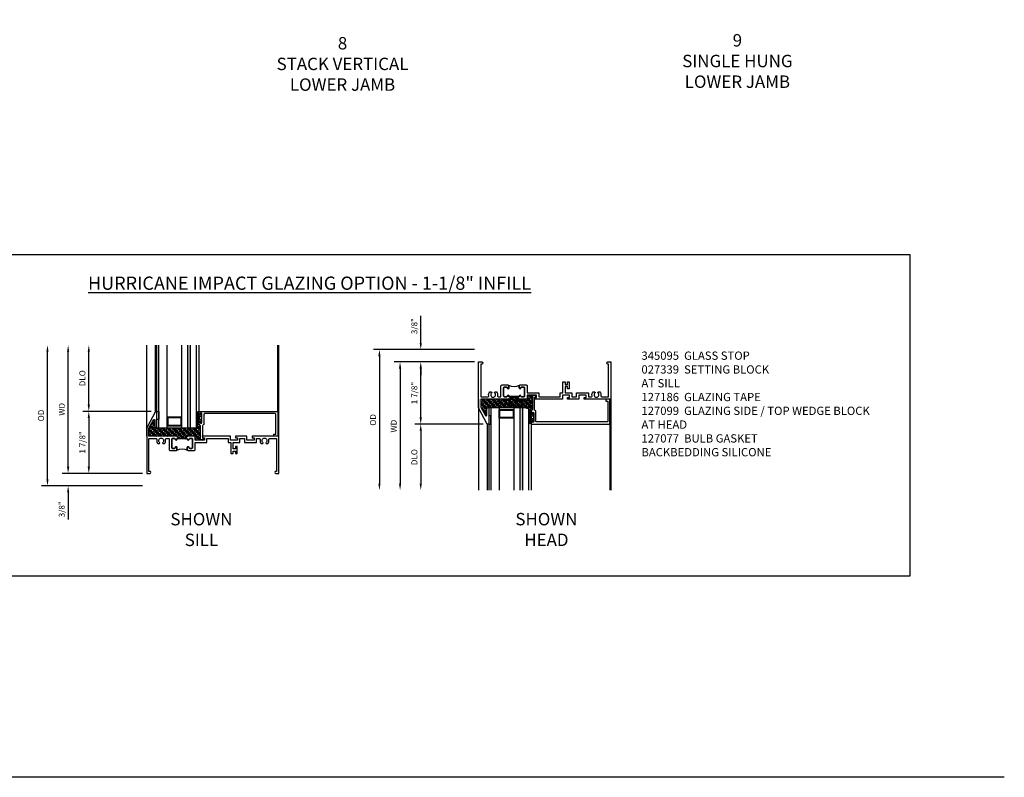
# Model space of a CAD drawing. Extents: x 0 to 76.9, y 0 to 49.4.
# Drawn here: x 47.1 to 76.9, y 0 to 22.9 of the extents above; entities that cross this region are included whole.
import ezdxf

# ---------------------------------------------------------------- set-up
doc = ezdxf.new("R2010")
doc.units = 0
doc.header["$LTSCALE"] = 0.5
doc.header["$MEASUREMENT"] = 0
doc.header["$PDSIZE"] = 0.25
doc.layers.get('0').update_dxf_attribs({"color": 4, "linetype": 'CONTINUOUS'})
for name, color, linetype in [('DIME', 2, 'CONTINUOUS'), ('FORMAT', 7, 'CONTINUOUS'), ('TEXT', 3, 'CONTINUOUS')]:
    doc.layers.add(name, color=color, linetype=linetype)
doc.styles.get("Standard").update_dxf_attribs({"font": 'arial.ttf'})
doc.dimstyles.new('EXT_ON-OFF', dxfattribs={"dimscale": 2, "dimtxt": 0.125, "dimasz": 0.1, "dimexe": 0.09, "dimexo": 0.063, "dimgap": 0.05, "dimtad": 1, "dimdec": 5, "dimzin": 0, "dimdsep": 46, "dimlunit": 4, "dimtxsty": 'STANDARD', "dimcen": 0, "dimse2": 1, "dimclrd": 256, "dimadec": 0, "dimazin": 0, "dimtfac": 1, "dimtdec": 5, "dimtofl": 0, "dimtmove": 0, "dimatfit": 3, "dimfxl": 1, "dimfrac": 2, "dimtolj": 1, "dimtzin": 0, "dimarcsym": 0})
doc.dimstyles.new('EXT_ON-ON', dxfattribs={"dimscale": 2, "dimtxt": 0.125, "dimasz": 0.1, "dimexe": 0.09, "dimexo": 0.063, "dimgap": 0.05, "dimtad": 1, "dimdec": 5, "dimzin": 0, "dimdsep": 46, "dimlunit": 4, "dimtxsty": 'STANDARD', "dimcen": 0, "dimclrd": 256, "dimadec": 0, "dimazin": 0, "dimtfac": 1, "dimtdec": 5, "dimtofl": 0, "dimtmove": 0, "dimatfit": 3, "dimfxl": 1, "dimfrac": 2, "dimtolj": 1, "dimtzin": 0, "dimarcsym": 0})

# ---------------------------------------------------------------- blocks, each defined once
blk = doc.blocks.new('BS-11609')
for points in [[(0.947, 1.125), (0.931, 1.125), (0.916, 1.11), (0.901, 1.125), (0.07, 1.125), (0.07, 1.365), (0.203, 1.615, -0.781286), (0.25, 1.603), (0.25, 1.425, 0.414214), (0.3, 1.375), (0.312, 1.375), (0.312, 1.875), (0.262, 1.875), (0, 1.382), (0, 0), (0.094, 0, 1), (0.094, 0.062), (0.07, 0.062), (0.07, 1.055), (0.274, 1.055, -0.471882), (0.305, 1.018, 0.233083), (0.336, 0.902), (0.386, 0.902), (0.401, 0.928, -3.732051), (0.475, 0.928), (0.49, 0.902), (0.54, 0.902, 0.233083), (0.571, 1.018, -0.471882), (0.602, 1.055), (0.676, 1.055), (0.676, 0.726, 0.414214), (0.707, 0.695), (0.885, 0.695, 0.414214), (0.916, 0.726), (0.916, 0.782, 1), (0.866, 0.782, -0.414214), (0.841, 0.757), (0.781, 0.757, -0.414214), (0.756, 0.782), (0.756, 1.03, -0.414214), (0.781, 1.055), (0.841, 1.055, -0.414214), (0.866, 1.03, 1), (0.916, 1.03), (0.916, 1.055), (0.947, 1.055)], [(1.388, 1.03, 0.414214), (1.363, 1.055), (1.303, 1.055, 0.414214), (1.278, 1.03, -1), (1.228, 1.03), (1.228, 1.055), (1.197, 1.055), (1.197, 1.04), (0.947, 1.04), (0.947, 1.055), (0.916, 1.055), (0.916, 1.03, -1), (0.866, 1.03, 0.414214), (0.841, 1.055), (0.781, 1.055, 0.414214), (0.756, 1.03), (0.756, 0.782, 0.414214), (0.781, 0.757), (0.841, 0.757, 0.414214), (0.866, 0.782, -1), (0.916, 0.782), (0.916, 0.726, -0.198912), (0.907, 0.704, -0.247882), (1.237, 0.704, -0.198912), (1.228, 0.726), (1.228, 0.782, -1), (1.278, 0.782, 0.414214), (1.303, 0.757), (1.363, 0.757, 0.414214), (1.388, 0.782)], [(1.468, 1.125), (1.243, 1.125), (1.228, 1.11), (1.213, 1.125), (1.197, 1.125), (1.197, 1.055), (1.228, 1.055), (1.228, 1.03, 1), (1.278, 1.03, -0.414214), (1.303, 1.055), (1.363, 1.055, -0.414214), (1.388, 1.03), (1.388, 0.782, -0.414214), (1.363, 0.757), (1.303, 0.757, -0.414214), (1.278, 0.782, 1), (1.228, 0.782), (1.228, 0.726, 0.414214), (1.259, 0.695), (1.437, 0.695, 0.414214), (1.468, 0.726), (1.468, 0.93), (1.819, 0.93), (1.819, 1.055), (2.461, 1.055), (2.461, 0.93), (2.544, 0.93), (2.544, 0.598), (2.614, 0.598), (2.614, 0.676), (2.689, 0.676), (2.689, 0.598), (2.739, 0.598), (2.739, 0.816), (2.689, 0.816), (2.689, 0.738), (2.614, 0.738), (2.614, 0.93), (2.819, 0.93), (2.819, 1.055), (2.961, 1.055), (2.961, 0.93), (3.319, 0.93), (3.319, 1.055), (3.398, 1.055, -0.471882), (3.429, 1.018, 0.233083), (3.46, 0.902), (3.51, 0.902), (3.525, 0.928, -3.732051), (3.599, 0.928), (3.614, 0.902), (3.664, 0.902, 0.233083), (3.695, 1.018, -0.471882), (3.726, 1.055), (3.93, 1.055), (3.93, 0.062), (3.906, 0.062, 1), (3.906, 0), (4, 0), (4, 1.125), (3.187, 1.125), (3.187, 1.075), (3.249, 1.075), (3.249, 1), (3.031, 1), (3.031, 1.125), (2.687, 1.125), (2.687, 1.075), (2.749, 1.075), (2.749, 1), (2.531, 1), (2.531, 1.125), (1.687, 1.125), (1.687, 1.075), (1.749, 1.075), (1.749, 1), (1.468, 1)]]:
    blk.add_lwpolyline(points, format="xyb", close=True)
blk = doc.blocks.new('*D1923')
at = {"layer": 'DIME', "lineweight": -2, "transparency": 16777216}
blk.add_line((48.611, 9.383), (48.611, 12.858), dxfattribs=at)
at = {"layer": 'DIME', "color": 0, "lineweight": -2, "transparency": 16777216}
blk.add_line((50.86, 9.183), (48.431, 9.183), dxfattribs=at)
at = {"layer": 'DIME', "transparency": 16777216}
for points in [[(48.578, 12.858), (48.645, 12.858), (48.611, 13.058)], [(48.578, 9.383), (48.645, 9.383), (48.611, 9.183)]]:
    blk.add_solid(points, dxfattribs=at)
at = {"layer": 'DIME', "color": 0, "transparency": 16777216, "insert": (48.421, 11.12), "char_height": 0.25, "attachment_point": 5, "rotation": 90}
blk.add_mtext('\\A1;{\\H0.72x;WD}', dxfattribs=at)
blk = doc.blocks.new('*D1924')
at = {"layer": 'DIME', "color": 0, "lineweight": -2, "transparency": 16777216}
for p, q in [((51.122, 11.058), (49.056, 11.058)), ((50.86, 9.183), (49.056, 9.183))]:
    blk.add_line(p, q, dxfattribs=at)
at = {"layer": 'DIME', "lineweight": -2, "transparency": 16777216}
blk.add_line((49.236, 10.858), (49.236, 9.383), dxfattribs=at)
at = {"layer": 'DIME', "transparency": 16777216}
for points in [[(49.203, 10.858), (49.27, 10.858), (49.236, 11.058)], [(49.203, 9.383), (49.27, 9.383), (49.236, 9.183)]]:
    blk.add_solid(points, dxfattribs=at)
at = {"layer": 'DIME', "color": 0, "transparency": 16777216, "insert": (49.043, 10.12), "char_height": 0.25, "attachment_point": 5, "rotation": 90}
blk.add_mtext('\\A1;{\\H0.72x;1 7/8"}', dxfattribs=at)
blk = doc.blocks.new('*D1925')
at = {"layer": 'DIME', "lineweight": -2, "transparency": 16777216}
blk.add_line((49.236, 11.258), (49.236, 12.858), dxfattribs=at)
at = {"layer": 'DIME', "color": 0, "lineweight": -2, "transparency": 16777216}
blk.add_line((51.122, 11.058), (49.056, 11.058), dxfattribs=at)
at = {"layer": 'DIME', "transparency": 16777216}
for points in [[(49.203, 12.858), (49.27, 12.858), (49.236, 13.058)], [(49.203, 11.258), (49.27, 11.258), (49.236, 11.058)]]:
    blk.add_solid(points, dxfattribs=at)
at = {"layer": 'DIME', "color": 0, "transparency": 16777216, "insert": (49.043, 12.058), "char_height": 0.25, "attachment_point": 5, "rotation": 90}
blk.add_mtext('\\A1;{\\H0.72x;DLO}', dxfattribs=at)
blk = doc.blocks.new('*D1926')
at = {"layer": 'DIME', "lineweight": -2, "transparency": 16777216}
for p, q in [((48.611, 9.383), (48.611, 9.583)), ((48.611, 8.608), (48.611, 7.791))]:
    blk.add_line(p, q, dxfattribs=at)
at = {"layer": 'DIME', "color": 0, "lineweight": -2, "transparency": 16777216}
for p, q in [((50.86, 9.183), (48.431, 9.183)), ((50.86, 8.808), (48.431, 8.808))]:
    blk.add_line(p, q, dxfattribs=at)
at = {"layer": 'DIME', "transparency": 16777216}
for points in [[(48.578, 9.383), (48.645, 9.383), (48.611, 9.183)], [(48.578, 8.608), (48.645, 8.608), (48.611, 8.808)]]:
    blk.add_solid(points, dxfattribs=at)
at = {"layer": 'DIME', "color": 0, "transparency": 16777216, "insert": (48.418, 8.099), "char_height": 0.25, "attachment_point": 5, "rotation": 90}
blk.add_mtext('\\A1;{\\H0.72x;3/8"}', dxfattribs=at)
blk = doc.blocks.new('*D1927')
at = {"layer": 'DIME', "lineweight": -2, "transparency": 16777216}
blk.add_line((47.986, 9.008), (47.986, 12.858), dxfattribs=at)
at = {"layer": 'DIME', "color": 0, "lineweight": -2, "transparency": 16777216}
blk.add_line((50.86, 8.808), (47.806, 8.808), dxfattribs=at)
at = {"layer": 'DIME', "transparency": 16777216}
for points in [[(47.953, 12.858), (48.02, 12.858), (47.986, 13.058)], [(47.953, 9.008), (48.02, 9.008), (47.986, 8.808)]]:
    blk.add_solid(points, dxfattribs=at)
at = {"layer": 'DIME', "color": 0, "transparency": 16777216, "insert": (47.793, 10.933), "char_height": 0.25, "attachment_point": 5, "rotation": 90}
blk.add_mtext('\\A1;{\\H0.72x;OD}', dxfattribs=at)
blk = doc.blocks.new('*D1928')
at = {"layer": 'DIME', "color": 0, "lineweight": -2, "transparency": 16777216}
blk.add_line((60.896, 12.55), (58.467, 12.55), dxfattribs=at)
at = {"layer": 'DIME', "lineweight": -2, "transparency": 16777216}
blk.add_line((58.647, 12.35), (58.647, 8.875), dxfattribs=at)
at = {"layer": 'DIME', "transparency": 16777216}
for points in [[(58.614, 12.35), (58.681, 12.35), (58.647, 12.55)], [(58.614, 8.875), (58.681, 8.875), (58.647, 8.675)]]:
    blk.add_solid(points, dxfattribs=at)
at = {"layer": 'DIME', "color": 0, "transparency": 16777216, "insert": (58.457, 10.612), "char_height": 0.25, "width": 0.40248, "attachment_point": 5, "rotation": 90}
blk.add_mtext('\\A1;{\\H0.72x;WD}', dxfattribs=at)
blk = doc.blocks.new('*D1929')
at = {"layer": 'DIME', "color": 0, "lineweight": -2, "transparency": 16777216}
for p, q in [((60.896, 12.55), (59.092, 12.55)), ((61.158, 10.675), (59.092, 10.675))]:
    blk.add_line(p, q, dxfattribs=at)
at = {"layer": 'DIME', "lineweight": -2, "transparency": 16777216}
blk.add_line((59.272, 10.875), (59.272, 12.35), dxfattribs=at)
at = {"layer": 'DIME', "transparency": 16777216}
for points in [[(59.239, 12.35), (59.306, 12.35), (59.272, 12.55)], [(59.239, 10.875), (59.306, 10.875), (59.272, 10.675)]]:
    blk.add_solid(points, dxfattribs=at)
at = {"layer": 'DIME', "color": 0, "transparency": 16777216, "insert": (59.079, 11.612), "char_height": 0.25, "attachment_point": 5, "rotation": 90}
blk.add_mtext('\\A1;{\\H0.72x;1 7/8"}', dxfattribs=at)
blk = doc.blocks.new('*D1930')
at = {"layer": 'DIME', "color": 0, "lineweight": -2, "transparency": 16777216}
blk.add_line((61.158, 10.675), (59.092, 10.675), dxfattribs=at)
at = {"layer": 'DIME', "lineweight": -2, "transparency": 16777216}
blk.add_line((59.272, 10.475), (59.272, 8.875), dxfattribs=at)
at = {"layer": 'DIME', "transparency": 16777216}
for points in [[(59.239, 10.475), (59.306, 10.475), (59.272, 10.675)], [(59.239, 8.875), (59.306, 8.875), (59.272, 8.675)]]:
    blk.add_solid(points, dxfattribs=at)
at = {"layer": 'DIME', "color": 0, "transparency": 16777216, "insert": (59.079, 9.675), "char_height": 0.25, "attachment_point": 5, "rotation": 90}
blk.add_mtext('\\A1;{\\H0.72x;DLO}', dxfattribs=at)
blk = doc.blocks.new('*D1931')
at = {"layer": 'DIME', "lineweight": -2, "transparency": 16777216}
for p, q in [((59.272, 13.125), (59.272, 13.941)), ((59.272, 12.35), (59.272, 12.15))]:
    blk.add_line(p, q, dxfattribs=at)
at = {"layer": 'DIME', "color": 0, "lineweight": -2, "transparency": 16777216}
for p, q in [((60.896, 12.925), (59.092, 12.925)), ((60.896, 12.55), (59.092, 12.55))]:
    blk.add_line(p, q, dxfattribs=at)
at = {"layer": 'DIME', "transparency": 16777216}
for points in [[(59.239, 13.125), (59.306, 13.125), (59.272, 12.925)], [(59.239, 12.35), (59.306, 12.35), (59.272, 12.55)]]:
    blk.add_solid(points, dxfattribs=at)
at = {"layer": 'DIME', "color": 0, "transparency": 16777216, "insert": (59.079, 13.633), "char_height": 0.25, "attachment_point": 5, "rotation": 90}
blk.add_mtext('\\A1;{\\H0.72x;3/8"}', dxfattribs=at)
blk = doc.blocks.new('*D1932')
at = {"layer": 'DIME', "color": 0, "lineweight": -2, "transparency": 16777216}
blk.add_line((60.896, 12.925), (57.842, 12.925), dxfattribs=at)
at = {"layer": 'DIME', "lineweight": -2, "transparency": 16777216}
blk.add_line((58.022, 12.725), (58.022, 8.875), dxfattribs=at)
at = {"layer": 'DIME', "transparency": 16777216}
for points in [[(57.989, 12.725), (58.056, 12.725), (58.022, 12.925)], [(57.989, 8.875), (58.056, 8.875), (58.022, 8.675)]]:
    blk.add_solid(points, dxfattribs=at)
at = {"layer": 'DIME', "color": 0, "transparency": 16777216, "insert": (57.829, 10.8), "char_height": 0.25, "width": 0.43126, "attachment_point": 5, "rotation": 90}
blk.add_mtext('\\A1;{\\H0.72x;OD}', dxfattribs=at)
blk = doc.blocks.new('B345095')
blk.add_lwpolyline([(-0.018, 0.415), (-0.018, 0.675, 1), (-0.068, 0.675), (-0.068, 0.653, -1), (-0.103, 0.653), (-0.103, 0.719, -0.414214), (-0.072, 0.75), (2.282, 0.75), (2.282, 0), (2.158, 0), (2.158, 0.062), (2.22, 0.062), (2.22, 0.657, 0.414214), (2.189, 0.688), (0.075, 0.688, 0.414214), (0.044, 0.657), (0.044, 0.368, -0.332213), (0.022, 0.339, 0.332213), (0, 0.309), (0, -0.064), (0.047, -0.064), (0.047, -0.111), (-0.062, -0.111), (-0.062, 0.309, 0.31438), (-0.082, 0.338, -0.31438), (-0.103, 0.367), (-0.103, 0.437, -1), (-0.068, 0.437), (-0.068, 0.415, 1)], format="xyb", close=True)
blk.add_point((0, 0))
blk = doc.blocks.new('B127186 8400M2')
blk.add_lwpolyline([(0, 0), (0.06, 0), (0.06, -0.25), (0, -0.25)], close=True)
blk.add_arc((0.02, -0.461), 0.0414, 240.6761, 16.0749)
blk = doc.blocks.new('B127099')
blk.add_lwpolyline([(0.181, 0.25), (0.116, 0.25), (0.094, 0.156, -0.869287), (0.078, 0.158), (0.074, 0.25), (-0.012, 0.25), (-0.031, 0.167, -0.869287), (-0.047, 0.169), (-0.051, 0.25), (-0.139, 0.25), (-0.156, 0.178, -0.869287), (-0.172, 0.18), (-0.175, 0.25), (-0.267, 0.25), (-0.281, 0.189, -0.869287), (-0.297, 0.191), (-0.3, 0.25), (-0.394, 0.25), (-0.406, 0.2, -0.869287), (-0.422, 0.202), (-0.424, 0.25), (-0.522, 0.25), (-0.531, 0.211, -0.869287), (-0.547, 0.213), (-0.549, 0.25), (-0.839, 0.25, 0.915607), (-0.848, 0.148), (-0.562, 0.098), (-0.554, 0.134, -0.869287), (-0.538, 0.133), (-0.536, 0.093), (-0.439, 0.076), (-0.429, 0.123, -0.869287), (-0.413, 0.122), (-0.41, 0.071), (-0.317, 0.054), (-0.304, 0.112, -0.869287), (-0.288, 0.11), (-0.285, 0.048), (-0.194, 0.032), (-0.179, 0.101, -0.869287), (-0.163, 0.099), (-0.159, 0.026), (-0.072, 0.01), (-0.054, 0.09, -0.869287), (-0.038, 0.088), (-0.033, 0.004), (0.051, -0.011), (0.071, 0.079, -0.869287), (0.087, 0.077), (0.092, -0.019), (0.156, -0.03)], format="xyb", close=True)
blk = doc.blocks.new('B127077M4')
for points in [[(-0.085, -0.154), (-0.085, 0.154, 1), (-0.16, 0.154), (-0.16, -0.154, 1)], [(-0.105, -0.154), (-0.105, 0.154, 1), (-0.14, 0.154), (-0.14, -0.154, 1)], [(-0.085, -0.035), (-0.035, -0.035), (-0.035, -0.12, 1), (-0.005, -0.12), (-0.005, 0.12, 1), (-0.035, 0.12), (-0.035, 0.035), (-0.085, 0.035)]]:
    blk.add_lwpolyline(points, format="xyb", close=True)

msp = doc.modelspace()

# ---------------------------------------------------------------- hatches: boundary and pattern name
h = msp.add_hatch(color=256)
h.dxf.hatch_style = 1
h.paths.add_polyline_path([(52.233196, 10.55774), (52.308196, 10.55774), (52.308196, 13.05774), (52.233196, 13.05774)])
h = msp.add_hatch()
h.set_pattern_fill('ANSI35', color=256, scale=0.25, style=0)
h.set_pattern_definition([(45, (67.402246, -5.46443), (-0.04419417, 0.04419417), []), (45, (67.44644, -5.46443), (-0.04419417, 0.04419417), [0.078125, -0.015625, 0, -0.015625])])
h.paths.add_polyline_path([(62.647197, 11.535928), (62.756197, 11.535928), (62.756197, 11.488928), (62.709197, 11.488928), (62.709197, 11.474928), (62.771197, 11.474928), (62.771197, 11.549928), (62.490197, 11.549928), (62.490197, 11.424928), (62.265197, 11.424928), (62.250197, 11.439928), (62.235197, 11.424928), (62.219197, 11.424928), (62.219197, 11.494928), (62.219197, 11.509928), (61.969197, 11.509928), (61.969197, 11.494928), (61.969197, 11.424928), (61.953197, 11.424928), (61.938197, 11.439928), (61.923197, 11.424928), (61.092197, 11.424928), (61.092197, 11.185132), (61.225124, 10.935134, 0.781285627), (61.272197, 10.94687), (61.272197, 11.124928, -0.414213562), (61.322197, 11.174928), (61.334197, 11.174928), (61.334197, 11.172442, -0.483683012), (61.394197, 11.147833), (61.394197, 11.174928), (62.531697, 11.174928), (62.531697, 11.033728, -1), (62.606597, 11.033728), (62.606597, 11.057739, -0.314379707), (62.626897, 11.086833, 0.314379707), (62.647197, 11.115928)])
h = msp.add_hatch(color=256)
h.dxf.hatch_style = 1
h.paths.add_polyline_path([(62.269197, 8.674928), (62.344197, 8.674928), (62.344197, 11.174928), (62.269197, 11.174928)])
h = msp.add_hatch()
h.set_pattern_fill('ANSI35', color=256, scale=0.25, style=0)
h.set_pattern_definition([(45, (57.366245, -4.407286), (-0.04419417, 0.04419417), []), (45, (57.41044, -4.407286), (-0.04419417, 0.04419417), [0.078125, -0.015625, 0, -0.015625])])
h.paths.add_polyline_path([(52.611196, 10.19674), (52.720196, 10.19674), (52.720196, 10.24374), (52.673196, 10.24374), (52.673196, 10.25774), (52.735196, 10.25774), (52.735196, 10.18274), (52.454196, 10.18274), (52.454196, 10.30774), (52.229196, 10.30774), (52.214196, 10.29274), (52.199196, 10.30774), (52.183196, 10.30774), (52.183196, 10.23774), (52.183196, 10.22274), (51.933196, 10.22274), (51.933196, 10.23774), (51.933196, 10.30774), (51.917196, 10.30774), (51.902196, 10.29274), (51.887196, 10.30774), (51.056196, 10.30774), (51.056196, 10.547536), (51.189123, 10.797534, -0.781285627), (51.236196, 10.785798), (51.236196, 10.60774, 0.414213562), (51.286196, 10.55774), (51.298196, 10.55774), (51.298196, 10.560226, 0.483683012), (51.358196, 10.584835), (51.358196, 10.55774), (52.495696, 10.55774), (52.495696, 10.69894, 1), (52.570596, 10.69894), (52.570596, 10.674929, 0.314379707), (52.590896, 10.645834, -0.314379707), (52.611196, 10.61674)])

# ---------------------------------------------------------------- linework, layer by layer
for p, q in [((50.986196, 10.30774), (50.986196, 13.05774)), ((51.248196, 11.05774), (51.248196, 13.05774)), ((51.298196, 11.05774), (51.298196, 13.05774)), ((51.358196, 10.55774), (51.358196, 13.05774)), ((51.608196, 10.55774), (51.608196, 13.05774)), ((52.045696, 10.55774), (52.045696, 13.05774)), ((52.233196, 10.55774), (52.233196, 13.05774)), ((52.308196, 10.55774), (52.308196, 13.05774)), ((52.495696, 10.55774), (52.495696, 13.05774)), ((52.570596, 11.02674), (52.570596, 13.05774)), ((54.954946, 11.05774), (54.954946, 13.05774)), ((54.986196, 10.30774), (54.986196, 13.05774)), ((61.022197, 11.424928), (61.022197, 8.674928)), ((65.022197, 11.424928), (65.022197, 8.674928)), ((61.394197, 11.174928), (61.394197, 8.674928)), ((61.394197, 11.174928), (62.531697, 11.174928)), ((61.644197, 11.174928), (61.644197, 8.674928)), ((62.081697, 11.174928), (62.081697, 8.674928)), ((62.269197, 11.174928), (62.269197, 8.674928)), ((62.344197, 11.174928), (62.344197, 8.674928)), ((62.531697, 11.174928), (62.531697, 8.674928)), ((51.358196, 10.55774), (52.495696, 10.55774)), ((61.284197, 10.674928), (61.284197, 8.674928)), ((61.334197, 10.674928), (61.334197, 8.674928)), ((62.606597, 10.705928), (62.606597, 8.674928)), ((64.990947, 10.674928), (64.990947, 8.674928))]:
    msp.add_line(p, q)
for points in [[(46.559604, 15.797361), (74.054955, 15.797361), (74.054955, 6.078793), (46.559604, 6.078793)], [(62.081697, 11.111351), (62.081697, 10.853119), (61.644197, 10.853119), (61.644197, 11.111351)], [(62.066097, 11.095751), (62.066097, 10.868719), (61.659797, 10.868719), (61.659797, 11.095751)], [(52.045696, 10.621317), (52.045696, 10.879549), (51.608196, 10.879549), (51.608196, 10.621317)], [(52.030096, 10.636917), (52.030096, 10.863949), (51.623796, 10.863949), (51.623796, 10.636917)]]:
    msp.add_lwpolyline(points, close=True)
at = {"const_width": 0.002}
msp.add_lwpolyline([(51.801946, 10.30774), (51.801946, 10.43274), (52.051946, 10.43274), (52.051946, 10.30774), (52.457946, 10.30774), (52.457946, 10.55774), (51.395946, 10.55774), (51.395946, 10.30774)], close=True, dxfattribs=at)
at = {"layer": 'FORMAT'}
msp.add_lwpolyline([(76.91521, 0), (0, 0), (0, 49.385945)], dxfattribs=at)

# ---------------------------------------------------------------- block references
at = {"xscale": -1, "rotation": 180}
for name, p in [('BS-11609', (61.022197, 12.549928)), ('B345095', (62.709197, 11.424928)), ('B127186 8400M2', (61.334197, 10.674928))]:
    msp.add_blockref(name, p, dxfattribs=at)
for name, p in [('B127099', (62.374197, 11.174928)), ('BS-11609', (50.986196, 9.18274)), ('B127186 8400M2', (51.298196, 11.05774)), ('B127077M4', (52.655596, 10.85274)), ('B345095', (52.673196, 10.30774)), ('B127077M4', (62.691597, 10.879928))]:
    msp.add_blockref(name, p)

# ---------------------------------------------------------------- texts
at = {"color": 2, "char_height": 0.375, "attachment_point": 2}
for s, insert, width in [('8\\PSTACK VERTICAL\\PLOWER JAMB', (56.907541, 22.369808), 8.588), ('9\\PSINGLE HUNG\\PLOWER JAMB', (68.845662, 22.457677), 6.1155)]:
    msp.add_mtext(s, dxfattribs=dict(at, insert=insert, width=width))
at = {"layer": 'TEXT', "insert": (46.559604, 15.131216), "char_height": 0.4, "attachment_point": 1}
msp.add_mtext_dynamic_manual_height_columns('\\pi6.63267;{\\LHURRICANE IMPACT GLAZING OPTION - 1-1/8" INFILL}', width=27.49535194, gutter_width=0.9375, heights=[0], dxfattribs=at)
at = {"layer": 'TEXT'}
for s, insert, char_height, width, attachment_point in [('345095  GLASS STOP\\P027339  SETTING BLOCK \\P^I   AT SILL \\P127186  GLAZING TAPE\\P127099  GLAZING SIDE / TOP WEDGE BLOCK\\P^I   AT HEAD\\P127077  BULB GASKET\\PBACKBEDDING SILICONE', (65.945022, 12.865943), 0.25, 9.47894989, 1), ('\\PSHOWN\\PSILL', (52.641344, 8.612641), 0.375, 5.5013, 2), ('SHOWN\\PHEAD', (63.071617, 7.988437), 0.375, 7.2849, 2)]:
    msp.add_mtext(s, dxfattribs=dict(at, insert=insert, char_height=char_height, width=width, attachment_point=attachment_point))

# ---------------------------------------------------------------- dimensions: what is measured, and where the dimension line sits
at = {"layer": 'DIME'}
for base, p1, p2, angle, text, dimstyle, picture, middle in [((59.272197, 12.924928), (61.022197, 12.549928), (61.022197, 12.924928), 90, '{\\H0.72x;<>}', 'EXT_ON-ON', '*D1931', (59.079066, 13.633168)), ((47.986196, 13.05774), (50.986196, 8.80774), (50.986196, 13.05774), 270, '{\\H0.72x;OD}', 'EXT_ON-OFF', '*D1927', (47.793065, 10.93274)), ((48.611196, 13.05774), (50.986196, 9.18274), (50.986196, 13.05774), 270, '{\\H0.72x;WD}', 'EXT_ON-OFF', '*D1923', (48.421196, 11.12024)), ((49.236196, 13.05774), (51.248196, 11.05774), (50.986196, 13.05774), 270, '{\\H0.72x;DLO}', 'EXT_ON-OFF', '*D1925', (49.043065, 12.05774)), ((58.022197, 8.674928), (61.022197, 12.924928), (61.022197, 8.674928), 90, '{\\H0.72x;OD}', 'EXT_ON-OFF', '*D1932', (57.829066, 10.799928)), ((58.647197, 8.674928), (61.022197, 12.549928), (61.022197, 8.674928), 90, '{\\H0.72x;WD}', 'EXT_ON-OFF', '*D1928', (58.457197, 10.612428)), ((59.272197, 12.549928), (61.284197, 10.674928), (61.022197, 12.549928), 90, '{\\H0.72x;<>}', 'EXT_ON-ON', '*D1929', (59.079128, 11.612428)), ((49.236196, 9.18274), (51.248196, 11.05774), (50.986196, 9.18274), 270, '{\\H0.72x;<>}', 'EXT_ON-ON', '*D1924', (49.043127, 10.12024)), ((59.272197, 8.674928), (61.284197, 10.674928), (61.022197, 8.674928), 90, '{\\H0.72x;DLO}', 'EXT_ON-OFF', '*D1930', (59.079066, 9.674928)), ((48.611196, 8.80774), (50.986196, 9.18274), (50.986196, 8.80774), 270, '{\\H0.72x;<>}', 'EXT_ON-ON', '*D1926', (48.418065, 8.0995))]:
    dim = msp.add_linear_dim(base=base, p1=p1, p2=p2, angle=angle, text=text, dimstyle=dimstyle, dxfattribs=at)
    dim.commit()
    dim.dimension.update_dxf_attribs({"geometry": picture, "text_midpoint": middle})

doc.saveas('drawing.dxf')
